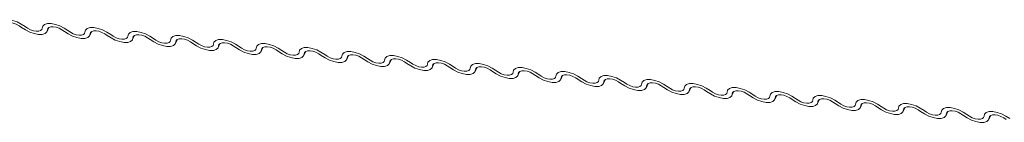
# Model space of a CAD drawing. Units: millimetres. Extents: x -46542772 to 44913, y -44962203 to 188.
# Drawn here: x -23270768 to -23270762, y -22479961 to -22479960 of the extents above; entities that cross this region are included whole.
import ezdxf

# ---------------------------------------------------------------- set-up
doc = ezdxf.new("R2010")
doc.units = ezdxf.units.MM

msp = doc.modelspace()

# ---------------------------------------------------------------- linework, layer by layer
at = {"layer": 'Defpoints', "color": 30, "lineweight": 20, "ltscale": 10, "true_color": 0xf8991e, "transparency": 33554457}
for p, q in [((-23270767.3701, -22479960.067), (-23270767.3592, -22479960.0427)), ((-23270767.3629, -22479960.0451), (-23270767.3683, -22479960.0571)), ((-23270767.1251, -22479960.09), (-23270767.1142, -22479960.0657)), ((-23270767.118, -22479960.0681), (-23270767.1233, -22479960.08)), ((-23270766.8801, -22479960.113), (-23270766.8692, -22479960.0887)), ((-23270766.873, -22479960.0911), (-23270766.8783, -22479960.103)), ((-23270766.6351, -22479960.136), (-23270766.6243, -22479960.1117)), ((-23270766.628, -22479960.1141), (-23270766.6334, -22479960.126)), ((-23270766.3902, -22479960.1589), (-23270766.3793, -22479960.1347)), ((-23270766.383, -22479960.137), (-23270766.3884, -22479960.149)), ((-23270766.1452, -22479960.1819), (-23270766.1343, -22479960.1576)), ((-23270766.1381, -22479960.16), (-23270766.1434, -22479960.172)), ((-23270765.9002, -22479960.2049), (-23270765.8893, -22479960.1806)), ((-23270765.8931, -22479960.183), (-23270765.8984, -22479960.1949)), ((-23270765.6552, -22479960.2279), (-23270765.6444, -22479960.2036)), ((-23270765.6481, -22479960.206), (-23270765.6535, -22479960.2179)), ((-23270765.4103, -22479960.2509), (-23270765.3994, -22479960.2266)), ((-23270765.4031, -22479960.229), (-23270765.4085, -22479960.2409)), ((-23270765.1653, -22479960.2739), (-23270765.1544, -22479960.2496)), ((-23270765.1582, -22479960.2519), (-23270765.1635, -22479960.2639)), ((-23270764.9203, -22479960.2968), (-23270764.9094, -22479960.2725)), ((-23270764.9132, -22479960.2749), (-23270764.9186, -22479960.2869)), ((-23270764.6754, -22479960.3198), (-23270764.6645, -22479960.2955)), ((-23270764.6682, -22479960.2979), (-23270764.6736, -22479960.3099)), ((-23270764.4304, -22479960.3428), (-23270764.4195, -22479960.3185)), ((-23270764.4233, -22479960.3209), (-23270764.4286, -22479960.3328)), ((-23270764.1854, -22479960.3658), (-23270764.1745, -22479960.3415)), ((-23270764.1783, -22479960.3439), (-23270764.1836, -22479960.3558)), ((-23270763.9404, -22479960.3888), (-23270763.9295, -22479960.3645)), ((-23270763.9333, -22479960.3668), (-23270763.9387, -22479960.3788)), ((-23270763.6955, -22479960.4117), (-23270763.6846, -22479960.3875)), ((-23270763.6883, -22479960.3898), (-23270763.6937, -22479960.4018)), ((-23270763.4505, -22479960.4347), (-23270763.4396, -22479960.4104)), ((-23270763.4434, -22479960.4128), (-23270763.4487, -22479960.4248)), ((-23270763.2055, -22479960.4577), (-23270763.1946, -22479960.4334)), ((-23270763.1984, -22479960.4358), (-23270763.2037, -22479960.4477)), ((-23270762.9605, -22479960.4807), (-23270762.9497, -22479960.4564)), ((-23270762.9534, -22479960.4588), (-23270762.9588, -22479960.4707)), ((-23270762.7156, -22479960.5037), (-23270762.7047, -22479960.4794)), ((-23270762.7084, -22479960.4818), (-23270762.7138, -22479960.4937)), ((-23270762.4706, -22479960.5266), (-23270762.4597, -22479960.5024)), ((-23270762.4635, -22479960.5047), (-23270762.4688, -22479960.5167)), ((-23270762.2256, -22479960.5496), (-23270762.2147, -22479960.5253)), ((-23270762.2185, -22479960.5277), (-23270762.2238, -22479960.5397)), ((-23270761.9806, -22479960.5726), (-23270761.9698, -22479960.5483)), ((-23270761.9735, -22479960.5507), (-23270761.9789, -22479960.5626))]:
    msp.add_line(p, q, dxfattribs=at)
at = {"layer": 'Defpoints', "color": 30, "lineweight": 20, "ltscale": 10, "true_color": 0xf8991e, "transparency": 33554457, "flags": 128}
for points in [[(-23270767.6427, -22479960.0245), (-23270767.6397, -22479960.0121), (-23270767.6295, -22479960.0032), (-23270767.6131, -22479959.9985), (-23270767.5917, -22479959.9983), (-23270767.5672, -22479960.0028), (-23270767.5417, -22479960.0114), (-23270767.5172, -22479960.0236), (-23270767.4958, -22479960.0382)], [(-23270767.5153, -22479960.0433), (-23270767.5295, -22479960.0335), (-23270767.5459, -22479960.0254), (-23270767.5629, -22479960.0196), (-23270767.5793, -22479960.0167), (-23270767.5935, -22479960.0168), (-23270767.6045, -22479960.0199), (-23270767.6112, -22479960.0258), (-23270767.6133, -22479960.0341)], [(-23270767.3978, -22479960.0474), (-23270767.3947, -22479960.0351), (-23270767.3846, -22479960.0262), (-23270767.3681, -22479960.0215), (-23270767.3468, -22479960.0213), (-23270767.3223, -22479960.0258), (-23270767.2967, -22479960.0344), (-23270767.2722, -22479960.0466), (-23270767.2508, -22479960.0612)], [(-23270767.3683, -22479960.0571), (-23270767.3713, -22479960.0694), (-23270767.3815, -22479960.0783), (-23270767.398, -22479960.083), (-23270767.4193, -22479960.0832), (-23270767.4438, -22479960.0787), (-23270767.4694, -22479960.0701), (-23270767.4939, -22479960.0579), (-23270767.5153, -22479960.0433)], [(-23270767.4958, -22479960.0382), (-23270767.4815, -22479960.048), (-23270767.4652, -22479960.0561), (-23270767.4481, -22479960.0619), (-23270767.4318, -22479960.0648), (-23270767.4176, -22479960.0648), (-23270767.4066, -22479960.0616), (-23270767.3998, -22479960.0557), (-23270767.3978, -22479960.0474)], [(-23270767.2703, -22479960.0662), (-23270767.2846, -22479960.0565), (-23270767.3009, -22479960.0484), (-23270767.318, -22479960.0426), (-23270767.3343, -22479960.0396), (-23270767.3485, -22479960.0397), (-23270767.3595, -22479960.0429), (-23270767.3663, -22479960.0488), (-23270767.3683, -22479960.0571)], [(-23270767.1233, -22479960.08), (-23270767.1264, -22479960.0924), (-23270767.1365, -22479960.1013), (-23270767.153, -22479960.106), (-23270767.1743, -22479960.1062), (-23270767.1988, -22479960.1017), (-23270767.2244, -22479960.0931), (-23270767.2489, -22479960.0809), (-23270767.2703, -22479960.0662)], [(-23270767.2508, -22479960.0612), (-23270767.2365, -22479960.071), (-23270767.2202, -22479960.0791), (-23270767.2031, -22479960.0849), (-23270767.1868, -22479960.0878), (-23270767.1726, -22479960.0877), (-23270767.1616, -22479960.0846), (-23270767.1548, -22479960.0786), (-23270767.1528, -22479960.0704)], [(-23270767.1528, -22479960.0704), (-23270767.1498, -22479960.0581), (-23270767.1396, -22479960.0492), (-23270767.1231, -22479960.0444), (-23270767.1018, -22479960.0443), (-23270767.0773, -22479960.0487), (-23270767.0517, -22479960.0574), (-23270767.0272, -22479960.0696), (-23270767.0058, -22479960.0842)], [(-23270767.0253, -22479960.0892), (-23270767.0396, -22479960.0795), (-23270767.0559, -22479960.0714), (-23270767.073, -22479960.0656), (-23270767.0893, -22479960.0626), (-23270767.1035, -22479960.0627), (-23270767.1145, -22479960.0659), (-23270767.1213, -22479960.0718), (-23270767.1233, -22479960.08)], [(-23270766.8783, -22479960.103), (-23270766.8814, -22479960.1154), (-23270766.8916, -22479960.1243), (-23270766.908, -22479960.129), (-23270766.9294, -22479960.1291), (-23270766.9538, -22479960.1247), (-23270766.9794, -22479960.116), (-23270767.0039, -22479960.1039), (-23270767.0253, -22479960.0892)], [(-23270767.0058, -22479960.0842), (-23270766.9915, -22479960.094), (-23270766.9752, -22479960.1021), (-23270766.9582, -22479960.1078), (-23270766.9418, -22479960.1108), (-23270766.9276, -22479960.1107), (-23270766.9166, -22479960.1076), (-23270766.9099, -22479960.1016), (-23270766.9078, -22479960.0934)], [(-23270766.9078, -22479960.0934), (-23270766.9048, -22479960.081), (-23270766.8946, -22479960.0721), (-23270766.8782, -22479960.0674), (-23270766.8568, -22479960.0673), (-23270766.8323, -22479960.0717), (-23270766.8068, -22479960.0804), (-23270766.7823, -22479960.0925), (-23270766.7608, -22479960.1072)], [(-23270766.7804, -22479960.1122), (-23270766.7946, -22479960.1025), (-23270766.811, -22479960.0943), (-23270766.828, -22479960.0886), (-23270766.8443, -22479960.0856), (-23270766.8586, -22479960.0857), (-23270766.8695, -22479960.0888), (-23270766.8763, -22479960.0948), (-23270766.8783, -22479960.103)], [(-23270766.6334, -22479960.126), (-23270766.6364, -22479960.1383), (-23270766.6466, -22479960.1473), (-23270766.663, -22479960.152), (-23270766.6844, -22479960.1521), (-23270766.7089, -22479960.1477), (-23270766.7344, -22479960.139), (-23270766.7589, -22479960.1269), (-23270766.7804, -22479960.1122)], [(-23270766.7608, -22479960.1072), (-23270766.7466, -22479960.1169), (-23270766.7302, -22479960.1251), (-23270766.7132, -22479960.1308), (-23270766.6969, -22479960.1338), (-23270766.6826, -22479960.1337), (-23270766.6717, -22479960.1305), (-23270766.6649, -22479960.1246), (-23270766.6629, -22479960.1164)], [(-23270766.6629, -22479960.1164), (-23270766.6598, -22479960.104), (-23270766.6496, -22479960.0951), (-23270766.6332, -22479960.0904), (-23270766.6118, -22479960.0903), (-23270766.5874, -22479960.0947), (-23270766.5618, -22479960.1034), (-23270766.5373, -22479960.1155), (-23270766.5159, -22479960.1302)], [(-23270766.5354, -22479960.1352), (-23270766.5497, -22479960.1254), (-23270766.566, -22479960.1173), (-23270766.583, -22479960.1115), (-23270766.5994, -22479960.1086), (-23270766.6136, -22479960.1087), (-23270766.6246, -22479960.1118), (-23270766.6313, -22479960.1178), (-23270766.6334, -22479960.126)], [(-23270766.3884, -22479960.149), (-23270766.3914, -22479960.1613), (-23270766.4016, -22479960.1702), (-23270766.4181, -22479960.175), (-23270766.4394, -22479960.1751), (-23270766.4639, -22479960.1707), (-23270766.4895, -22479960.162), (-23270766.514, -22479960.1498), (-23270766.5354, -22479960.1352)], [(-23270766.5159, -22479960.1302), (-23270766.5016, -22479960.1399), (-23270766.4853, -22479960.148), (-23270766.4682, -22479960.1538), (-23270766.4519, -22479960.1568), (-23270766.4377, -22479960.1567), (-23270766.4267, -22479960.1535), (-23270766.4199, -22479960.1476), (-23270766.4179, -22479960.1394)], [(-23270766.4179, -22479960.1394), (-23270766.4148, -22479960.127), (-23270766.4047, -22479960.1181), (-23270766.3882, -22479960.1134), (-23270766.3669, -22479960.1132), (-23270766.3424, -22479960.1177), (-23270766.3168, -22479960.1263), (-23270766.2923, -22479960.1385), (-23270766.2709, -22479960.1531)], [(-23270766.2904, -22479960.1582), (-23270766.3047, -22479960.1484), (-23270766.321, -22479960.1403), (-23270766.3381, -22479960.1345), (-23270766.3544, -22479960.1316), (-23270766.3686, -22479960.1317), (-23270766.3796, -22479960.1348), (-23270766.3864, -22479960.1407), (-23270766.3884, -22479960.149)], [(-23270766.1729, -22479960.1623), (-23270766.1699, -22479960.15), (-23270766.1597, -22479960.1411), (-23270766.1432, -22479960.1364), (-23270766.1219, -22479960.1362), (-23270766.0974, -22479960.1407), (-23270766.0718, -22479960.1493), (-23270766.0473, -22479960.1615), (-23270766.0259, -22479960.1761)], [(-23270766.1434, -22479960.172), (-23270766.1465, -22479960.1843), (-23270766.1566, -22479960.1932), (-23270766.1731, -22479960.1979), (-23270766.1944, -22479960.1981), (-23270766.2189, -22479960.1936), (-23270766.2445, -22479960.185), (-23270766.269, -22479960.1728), (-23270766.2904, -22479960.1582)], [(-23270766.2709, -22479960.1531), (-23270766.2566, -22479960.1629), (-23270766.2403, -22479960.171), (-23270766.2232, -22479960.1768), (-23270766.2069, -22479960.1798), (-23270766.1927, -22479960.1797), (-23270766.1817, -22479960.1765), (-23270766.1749, -22479960.1706), (-23270766.1729, -22479960.1623)], [(-23270766.0454, -22479960.1812), (-23270766.0597, -22479960.1714), (-23270766.076, -22479960.1633), (-23270766.0931, -22479960.1575), (-23270766.1094, -22479960.1545), (-23270766.1236, -22479960.1546), (-23270766.1346, -22479960.1578), (-23270766.1414, -22479960.1637), (-23270766.1434, -22479960.172)], [(-23270765.8984, -22479960.1949), (-23270765.9015, -22479960.2073), (-23270765.9117, -22479960.2162), (-23270765.9281, -22479960.2209), (-23270765.9495, -22479960.2211), (-23270765.974, -22479960.2166), (-23270765.9995, -22479960.208), (-23270766.024, -22479960.1958), (-23270766.0454, -22479960.1812)], [(-23270766.0259, -22479960.1761), (-23270766.0116, -22479960.1859), (-23270765.9953, -22479960.194), (-23270765.9783, -22479960.1998), (-23270765.9619, -22479960.2027), (-23270765.9477, -22479960.2026), (-23270765.9367, -22479960.1995), (-23270765.93, -22479960.1936), (-23270765.9279, -22479960.1853)], [(-23270765.9279, -22479960.1853), (-23270765.9249, -22479960.173), (-23270765.9147, -22479960.1641), (-23270765.8983, -22479960.1593), (-23270765.8769, -22479960.1592), (-23270765.8524, -22479960.1636), (-23270765.8269, -22479960.1723), (-23270765.8024, -22479960.1845), (-23270765.7809, -22479960.1991)], [(-23270765.8005, -22479960.2041), (-23270765.8147, -22479960.1944), (-23270765.8311, -22479960.1863), (-23270765.8481, -22479960.1805), (-23270765.8644, -22479960.1775), (-23270765.8787, -22479960.1776), (-23270765.8896, -22479960.1808), (-23270765.8964, -22479960.1867), (-23270765.8984, -22479960.1949)], [(-23270765.7809, -22479960.1991), (-23270765.7667, -22479960.2089), (-23270765.7503, -22479960.217), (-23270765.7333, -22479960.2228), (-23270765.717, -22479960.2257), (-23270765.7027, -22479960.2256), (-23270765.6918, -22479960.2225), (-23270765.685, -22479960.2165), (-23270765.683, -22479960.2083)], [(-23270765.683, -22479960.2083), (-23270765.6799, -22479960.196), (-23270765.6697, -22479960.187), (-23270765.6533, -22479960.1823), (-23270765.6319, -22479960.1822), (-23270765.6075, -22479960.1866), (-23270765.5819, -22479960.1953), (-23270765.5574, -22479960.2074), (-23270765.536, -22479960.2221)], [(-23270765.5555, -22479960.2271), (-23270765.5698, -22479960.2174), (-23270765.5861, -22479960.2092), (-23270765.6031, -22479960.2035), (-23270765.6195, -22479960.2005), (-23270765.6337, -22479960.2006), (-23270765.6447, -22479960.2038), (-23270765.6514, -22479960.2097), (-23270765.6535, -22479960.2179)], [(-23270765.6535, -22479960.2179), (-23270765.6565, -22479960.2303), (-23270765.6667, -22479960.2392), (-23270765.6831, -22479960.2439), (-23270765.7045, -22479960.2441), (-23270765.729, -22479960.2396), (-23270765.7545, -22479960.2309), (-23270765.779, -22479960.2188), (-23270765.8005, -22479960.2041)], [(-23270765.4085, -22479960.2409), (-23270765.4115, -22479960.2533), (-23270765.4217, -22479960.2622), (-23270765.4382, -22479960.2669), (-23270765.4595, -22479960.267), (-23270765.484, -22479960.2626), (-23270765.5096, -22479960.2539), (-23270765.5341, -22479960.2418), (-23270765.5555, -22479960.2271)], [(-23270765.536, -22479960.2221), (-23270765.5217, -22479960.2319), (-23270765.5054, -22479960.24), (-23270765.4883, -22479960.2457), (-23270765.472, -22479960.2487), (-23270765.4578, -22479960.2486), (-23270765.4468, -22479960.2455), (-23270765.44, -22479960.2395), (-23270765.438, -22479960.2313)], [(-23270765.438, -22479960.2313), (-23270765.4349, -22479960.2189), (-23270765.4248, -22479960.21), (-23270765.4083, -22479960.2053), (-23270765.387, -22479960.2052), (-23270765.3625, -22479960.2096), (-23270765.3369, -22479960.2183), (-23270765.3124, -22479960.2304), (-23270765.291, -22479960.2451)], [(-23270765.3105, -22479960.2501), (-23270765.3248, -22479960.2403), (-23270765.3411, -22479960.2322), (-23270765.3582, -22479960.2265), (-23270765.3745, -22479960.2235), (-23270765.3887, -22479960.2236), (-23270765.3997, -22479960.2267), (-23270765.4065, -22479960.2327), (-23270765.4085, -22479960.2409)], [(-23270765.1635, -22479960.2639), (-23270765.1666, -22479960.2762), (-23270765.1767, -22479960.2851), (-23270765.1932, -22479960.2899), (-23270765.2145, -22479960.29), (-23270765.239, -22479960.2856), (-23270765.2646, -22479960.2769), (-23270765.2891, -22479960.2647), (-23270765.3105, -22479960.2501)], [(-23270765.291, -22479960.2451), (-23270765.2767, -22479960.2548), (-23270765.2604, -22479960.2629), (-23270765.2433, -22479960.2687), (-23270765.227, -22479960.2717), (-23270765.2128, -22479960.2716), (-23270765.2018, -22479960.2684), (-23270765.195, -22479960.2625), (-23270765.193, -22479960.2543)], [(-23270765.193, -22479960.2543), (-23270765.19, -22479960.2419), (-23270765.1798, -22479960.233), (-23270765.1633, -22479960.2283), (-23270765.142, -22479960.2281), (-23270765.1175, -22479960.2326), (-23270765.0919, -22479960.2412), (-23270765.0674, -22479960.2534), (-23270765.046, -22479960.2681)], [(-23270765.0655, -22479960.2731), (-23270765.0798, -22479960.2633), (-23270765.0961, -22479960.2552), (-23270765.1132, -22479960.2494), (-23270765.1295, -22479960.2465), (-23270765.1438, -22479960.2466), (-23270765.1547, -22479960.2497), (-23270765.1615, -22479960.2557), (-23270765.1635, -22479960.2639)], [(-23270764.948, -22479960.2772), (-23270764.945, -22479960.2649), (-23270764.9348, -22479960.256), (-23270764.9184, -22479960.2513), (-23270764.897, -22479960.2511), (-23270764.8725, -22479960.2556), (-23270764.847, -22479960.2642), (-23270764.8225, -22479960.2764), (-23270764.8011, -22479960.291)], [(-23270764.9186, -22479960.2869), (-23270764.9216, -22479960.2992), (-23270764.9318, -22479960.3081), (-23270764.9482, -22479960.3128), (-23270764.9696, -22479960.313), (-23270764.9941, -22479960.3085), (-23270765.0196, -22479960.2999), (-23270765.0441, -22479960.2877), (-23270765.0655, -22479960.2731)], [(-23270765.046, -22479960.2681), (-23270765.0318, -22479960.2778), (-23270765.0154, -22479960.2859), (-23270764.9984, -22479960.2917), (-23270764.9821, -22479960.2947), (-23270764.9678, -22479960.2946), (-23270764.9568, -22479960.2914), (-23270764.9501, -22479960.2855), (-23270764.948, -22479960.2772)], [(-23270764.8206, -22479960.2961), (-23270764.8348, -22479960.2863), (-23270764.8512, -22479960.2782), (-23270764.8682, -22479960.2724), (-23270764.8845, -22479960.2695), (-23270764.8988, -22479960.2695), (-23270764.9097, -22479960.2727), (-23270764.9165, -22479960.2786), (-23270764.9186, -22479960.2869)], [(-23270764.6736, -22479960.3099), (-23270764.6766, -22479960.3222), (-23270764.6868, -22479960.3311), (-23270764.7032, -22479960.3358), (-23270764.7246, -22479960.336), (-23270764.7491, -22479960.3315), (-23270764.7746, -22479960.3229), (-23270764.7992, -22479960.3107), (-23270764.8206, -22479960.2961)], [(-23270764.8011, -22479960.291), (-23270764.7868, -22479960.3008), (-23270764.7704, -22479960.3089), (-23270764.7534, -22479960.3147), (-23270764.7371, -22479960.3176), (-23270764.7228, -22479960.3175), (-23270764.7119, -22479960.3144), (-23270764.7051, -22479960.3085), (-23270764.7031, -22479960.3002)], [(-23270764.7031, -22479960.3002), (-23270764.7, -22479960.2879), (-23270764.6898, -22479960.279), (-23270764.6734, -22479960.2742), (-23270764.652, -22479960.2741), (-23270764.6276, -22479960.2785), (-23270764.602, -22479960.2872), (-23270764.5775, -22479960.2994), (-23270764.5561, -22479960.314)], [(-23270764.5756, -22479960.319), (-23270764.5899, -22479960.3093), (-23270764.6062, -22479960.3012), (-23270764.6232, -22479960.2954), (-23270764.6396, -22479960.2924), (-23270764.6538, -22479960.2925), (-23270764.6648, -22479960.2957), (-23270764.6716, -22479960.3016), (-23270764.6736, -22479960.3099)], [(-23270764.5561, -22479960.314), (-23270764.5418, -22479960.3238), (-23270764.5255, -22479960.3319), (-23270764.5084, -22479960.3377), (-23270764.4921, -22479960.3406), (-23270764.4779, -22479960.3405), (-23270764.4669, -22479960.3374), (-23270764.4601, -22479960.3314), (-23270764.4581, -22479960.3232)], [(-23270764.4581, -22479960.3232), (-23270764.455, -22479960.3109), (-23270764.4449, -22479960.302), (-23270764.4284, -22479960.2972), (-23270764.4071, -22479960.2971), (-23270764.3826, -22479960.3015), (-23270764.357, -22479960.3102), (-23270764.3325, -22479960.3224), (-23270764.3111, -22479960.337)], [(-23270764.3306, -22479960.342), (-23270764.3449, -22479960.3323), (-23270764.3612, -22479960.3242), (-23270764.3783, -22479960.3184), (-23270764.3946, -22479960.3154), (-23270764.4088, -22479960.3155), (-23270764.4198, -22479960.3187), (-23270764.4266, -22479960.3246), (-23270764.4286, -22479960.3328)], [(-23270764.4286, -22479960.3328), (-23270764.4316, -22479960.3452), (-23270764.4418, -22479960.3541), (-23270764.4583, -22479960.3588), (-23270764.4796, -22479960.359), (-23270764.5041, -22479960.3545), (-23270764.5297, -22479960.3458), (-23270764.5542, -22479960.3337), (-23270764.5756, -22479960.319)], [(-23270764.1836, -22479960.3558), (-23270764.1867, -22479960.3682), (-23270764.1968, -22479960.3771), (-23270764.2133, -22479960.3818), (-23270764.2347, -22479960.3819), (-23270764.2591, -22479960.3775), (-23270764.2847, -22479960.3688), (-23270764.3092, -22479960.3567), (-23270764.3306, -22479960.342)], [(-23270764.3111, -22479960.337), (-23270764.2968, -22479960.3468), (-23270764.2805, -22479960.3549), (-23270764.2634, -22479960.3606), (-23270764.2471, -22479960.3636), (-23270764.2329, -22479960.3635), (-23270764.2219, -22479960.3604), (-23270764.2151, -22479960.3544), (-23270764.2131, -22479960.3462)], [(-23270764.2131, -22479960.3462), (-23270764.2101, -22479960.3338), (-23270764.1999, -22479960.3249), (-23270764.1834, -22479960.3202), (-23270764.1621, -22479960.3201), (-23270764.1376, -22479960.3245), (-23270764.112, -22479960.3332), (-23270764.0875, -22479960.3453), (-23270764.0661, -22479960.36)], [(-23270764.0856, -22479960.365), (-23270764.0999, -22479960.3552), (-23270764.1163, -22479960.3471), (-23270764.1333, -22479960.3414), (-23270764.1496, -22479960.3384), (-23270764.1639, -22479960.3385), (-23270764.1748, -22479960.3416), (-23270764.1816, -22479960.3476), (-23270764.1836, -22479960.3558)], [(-23270763.9387, -22479960.3788), (-23270763.9417, -22479960.3911), (-23270763.9519, -22479960.4001), (-23270763.9683, -22479960.4048), (-23270763.9897, -22479960.4049), (-23270764.0142, -22479960.4005), (-23270764.0397, -22479960.3918), (-23270764.0642, -22479960.3796), (-23270764.0856, -22479960.365)], [(-23270764.0661, -22479960.36), (-23270764.0519, -22479960.3697), (-23270764.0355, -22479960.3778), (-23270764.0185, -22479960.3836), (-23270764.0022, -22479960.3866), (-23270763.9879, -22479960.3865), (-23270763.9769, -22479960.3833), (-23270763.9702, -22479960.3774), (-23270763.9681, -22479960.3692)], [(-23270763.9681, -22479960.3692), (-23270763.9651, -22479960.3568), (-23270763.9549, -22479960.3479), (-23270763.9385, -22479960.3432), (-23270763.9171, -22479960.343), (-23270763.8926, -22479960.3475), (-23270763.8671, -22479960.3562), (-23270763.8426, -22479960.3683), (-23270763.8212, -22479960.383)], [(-23270763.8407, -22479960.388), (-23270763.8549, -22479960.3782), (-23270763.8713, -22479960.3701), (-23270763.8883, -22479960.3643), (-23270763.9046, -22479960.3614), (-23270763.9189, -22479960.3615), (-23270763.9298, -22479960.3646), (-23270763.9366, -22479960.3706), (-23270763.9387, -22479960.3788)], [(-23270763.7232, -22479960.3922), (-23270763.7201, -22479960.3798), (-23270763.71, -22479960.3709), (-23270763.6935, -22479960.3662), (-23270763.6721, -22479960.366), (-23270763.6477, -22479960.3705), (-23270763.6221, -22479960.3791), (-23270763.5976, -22479960.3913), (-23270763.5762, -22479960.4059)], [(-23270763.6937, -22479960.4018), (-23270763.6967, -22479960.4141), (-23270763.7069, -22479960.423), (-23270763.7233, -22479960.4278), (-23270763.7447, -22479960.4279), (-23270763.7692, -22479960.4235), (-23270763.7947, -22479960.4148), (-23270763.8193, -22479960.4026), (-23270763.8407, -22479960.388)], [(-23270763.8212, -22479960.383), (-23270763.8069, -22479960.3927), (-23270763.7905, -22479960.4008), (-23270763.7735, -22479960.4066), (-23270763.7572, -22479960.4096), (-23270763.7429, -22479960.4095), (-23270763.732, -22479960.4063), (-23270763.7252, -22479960.4004), (-23270763.7232, -22479960.3922)], [(-23270763.5957, -22479960.411), (-23270763.61, -22479960.4012), (-23270763.6263, -22479960.3931), (-23270763.6433, -22479960.3873), (-23270763.6597, -22479960.3844), (-23270763.6739, -22479960.3845), (-23270763.6849, -22479960.3876), (-23270763.6917, -22479960.3935), (-23270763.6937, -22479960.4018)], [(-23270763.4487, -22479960.4248), (-23270763.4518, -22479960.4371), (-23270763.4619, -22479960.446), (-23270763.4784, -22479960.4507), (-23270763.4997, -22479960.4509), (-23270763.5242, -22479960.4464), (-23270763.5498, -22479960.4378), (-23270763.5743, -22479960.4256), (-23270763.5957, -22479960.411)], [(-23270763.5762, -22479960.4059), (-23270763.5619, -22479960.4157), (-23270763.5456, -22479960.4238), (-23270763.5285, -22479960.4296), (-23270763.5122, -22479960.4325), (-23270763.498, -22479960.4325), (-23270763.487, -22479960.4293), (-23270763.4802, -22479960.4234), (-23270763.4782, -22479960.4151)], [(-23270763.4782, -22479960.4151), (-23270763.4752, -22479960.4028), (-23270763.465, -22479960.3939), (-23270763.4485, -22479960.3892), (-23270763.4272, -22479960.389), (-23270763.4027, -22479960.3935), (-23270763.3771, -22479960.4021), (-23270763.3526, -22479960.4143), (-23270763.3312, -22479960.4289)], [(-23270763.3507, -22479960.4339), (-23270763.365, -22479960.4242), (-23270763.3813, -22479960.4161), (-23270763.3984, -22479960.4103), (-23270763.4147, -22479960.4073), (-23270763.4289, -22479960.4074), (-23270763.4399, -22479960.4106), (-23270763.4467, -22479960.4165), (-23270763.4487, -22479960.4248)], [(-23270763.2332, -22479960.4381), (-23270763.2302, -22479960.4258), (-23270763.22, -22479960.4169), (-23270763.2036, -22479960.4121), (-23270763.1822, -22479960.412), (-23270763.1577, -22479960.4164), (-23270763.1322, -22479960.4251), (-23270763.1076, -22479960.4373), (-23270763.0862, -22479960.4519)], [(-23270763.2037, -22479960.4477), (-23270763.2068, -22479960.4601), (-23270763.2169, -22479960.469), (-23270763.2334, -22479960.4737), (-23270763.2548, -22479960.4739), (-23270763.2792, -22479960.4694), (-23270763.3048, -22479960.4608), (-23270763.3293, -22479960.4486), (-23270763.3507, -22479960.4339)], [(-23270763.3312, -22479960.4289), (-23270763.3169, -22479960.4387), (-23270763.3006, -22479960.4468), (-23270763.2836, -22479960.4526), (-23270763.2672, -22479960.4555), (-23270763.253, -22479960.4554), (-23270763.242, -22479960.4523), (-23270763.2352, -22479960.4463), (-23270763.2332, -22479960.4381)], [(-23270763.1057, -22479960.4569), (-23270763.12, -22479960.4472), (-23270763.1364, -22479960.4391), (-23270763.1534, -22479960.4333), (-23270763.1697, -22479960.4303), (-23270763.184, -22479960.4304), (-23270763.1949, -22479960.4336), (-23270763.2017, -22479960.4395), (-23270763.2037, -22479960.4477)], [(-23270762.9588, -22479960.4707), (-23270762.9618, -22479960.4831), (-23270762.972, -22479960.492), (-23270762.9884, -22479960.4967), (-23270763.0098, -22479960.4968), (-23270763.0343, -22479960.4924), (-23270763.0598, -22479960.4837), (-23270763.0843, -22479960.4716), (-23270763.1057, -22479960.4569)], [(-23270763.0862, -22479960.4519), (-23270763.072, -22479960.4617), (-23270763.0556, -22479960.4698), (-23270763.0386, -22479960.4755), (-23270763.0223, -22479960.4785), (-23270763.008, -22479960.4784), (-23270762.9971, -22479960.4753), (-23270762.9903, -22479960.4693), (-23270762.9882, -22479960.4611)], [(-23270762.9882, -22479960.4611), (-23270762.9852, -22479960.4487), (-23270762.975, -22479960.4398), (-23270762.9586, -22479960.4351), (-23270762.9372, -22479960.435), (-23270762.9127, -22479960.4394), (-23270762.8872, -22479960.4481), (-23270762.8627, -22479960.4602), (-23270762.8413, -22479960.4749)], [(-23270762.8608, -22479960.4799), (-23270762.875, -22479960.4702), (-23270762.8914, -22479960.462), (-23270762.9084, -22479960.4563), (-23270762.9247, -22479960.4533), (-23270762.939, -22479960.4534), (-23270762.95, -22479960.4565), (-23270762.9567, -22479960.4625), (-23270762.9588, -22479960.4707)], [(-23270762.7138, -22479960.4937), (-23270762.7168, -22479960.506), (-23270762.727, -22479960.515), (-23270762.7435, -22479960.5197), (-23270762.7648, -22479960.5198), (-23270762.7893, -22479960.5154), (-23270762.8149, -22479960.5067), (-23270762.8394, -22479960.4946), (-23270762.8608, -22479960.4799)], [(-23270762.8413, -22479960.4749), (-23270762.827, -22479960.4846), (-23270762.8106, -22479960.4928), (-23270762.7936, -22479960.4985), (-23270762.7773, -22479960.5015), (-23270762.763, -22479960.5014), (-23270762.7521, -22479960.4982), (-23270762.7453, -22479960.4923), (-23270762.7433, -22479960.4841)], [(-23270762.7433, -22479960.4841), (-23270762.7402, -22479960.4717), (-23270762.7301, -22479960.4628), (-23270762.7136, -22479960.4581), (-23270762.6922, -22479960.458), (-23270762.6678, -22479960.4624), (-23270762.6422, -22479960.4711), (-23270762.6177, -22479960.4832), (-23270762.5963, -22479960.4979)], [(-23270762.6158, -22479960.5029), (-23270762.6301, -22479960.4931), (-23270762.6464, -22479960.485), (-23270762.6635, -22479960.4792), (-23270762.6798, -22479960.4763), (-23270762.694, -22479960.4764), (-23270762.705, -22479960.4795), (-23270762.7118, -22479960.4855), (-23270762.7138, -22479960.4937)], [(-23270762.4983, -22479960.5071), (-23270762.4953, -22479960.4947), (-23270762.4851, -22479960.4858), (-23270762.4686, -22479960.4811), (-23270762.4473, -22479960.4809), (-23270762.4228, -22479960.4854), (-23270762.3972, -22479960.494), (-23270762.3727, -22479960.5062), (-23270762.3513, -22479960.5208)], [(-23270762.4688, -22479960.5167), (-23270762.4719, -22479960.529), (-23270762.482, -22479960.5379), (-23270762.4985, -22479960.5427), (-23270762.5198, -22479960.5428), (-23270762.5443, -22479960.5384), (-23270762.5699, -22479960.5297), (-23270762.5944, -22479960.5175), (-23270762.6158, -22479960.5029)], [(-23270762.5963, -22479960.4979), (-23270762.582, -22479960.5076), (-23270762.5657, -22479960.5157), (-23270762.5486, -22479960.5215), (-23270762.5323, -22479960.5245), (-23270762.5181, -22479960.5244), (-23270762.5071, -22479960.5212), (-23270762.5003, -22479960.5153), (-23270762.4983, -22479960.5071)], [(-23270762.3708, -22479960.5259), (-23270762.3851, -22479960.5161), (-23270762.4014, -22479960.508), (-23270762.4185, -22479960.5022), (-23270762.4348, -22479960.4993), (-23270762.449, -22479960.4994), (-23270762.46, -22479960.5025), (-23270762.4668, -22479960.5085), (-23270762.4688, -22479960.5167)], [(-23270762.2238, -22479960.5397), (-23270762.2269, -22479960.552), (-23270762.2371, -22479960.5609), (-23270762.2535, -22479960.5656), (-23270762.2749, -22479960.5658), (-23270762.2993, -22479960.5613), (-23270762.3249, -22479960.5527), (-23270762.3494, -22479960.5405), (-23270762.3708, -22479960.5259)], [(-23270762.3513, -22479960.5208), (-23270762.337, -22479960.5306), (-23270762.3207, -22479960.5387), (-23270762.3037, -22479960.5445), (-23270762.2873, -22479960.5475), (-23270762.2731, -22479960.5474), (-23270762.2621, -22479960.5442), (-23270762.2554, -22479960.5383), (-23270762.2533, -22479960.53)], [(-23270762.2533, -22479960.53), (-23270762.2503, -22479960.5177), (-23270762.2401, -22479960.5088), (-23270762.2237, -22479960.5041), (-23270762.2023, -22479960.5039), (-23270762.1778, -22479960.5084), (-23270762.1523, -22479960.517), (-23270762.1277, -22479960.5292), (-23270762.1063, -22479960.5438)], [(-23270762.1259, -22479960.5489), (-23270762.1401, -22479960.5391), (-23270762.1565, -22479960.531), (-23270762.1735, -22479960.5252), (-23270762.1898, -22479960.5222), (-23270762.2041, -22479960.5223), (-23270762.215, -22479960.5255), (-23270762.2218, -22479960.5314), (-23270762.2238, -22479960.5397)], [(-23270762.0083, -22479960.553), (-23270762.0053, -22479960.5407), (-23270761.9951, -22479960.5318), (-23270761.9787, -22479960.527), (-23270761.9573, -22479960.5269), (-23270761.9328, -22479960.5313), (-23270761.9073, -22479960.54), (-23270761.8828, -22479960.5522), (-23270761.8614, -22479960.5668)], [(-23270761.9789, -22479960.5626), (-23270761.9819, -22479960.575), (-23270761.9921, -22479960.5839), (-23270762.0085, -22479960.5886), (-23270762.0299, -22479960.5888), (-23270762.0544, -22479960.5843), (-23270762.0799, -22479960.5757), (-23270762.1044, -22479960.5635), (-23270762.1259, -22479960.5489)], [(-23270762.1063, -22479960.5438), (-23270762.0921, -22479960.5536), (-23270762.0757, -22479960.5617), (-23270762.0587, -22479960.5675), (-23270762.0424, -22479960.5704), (-23270762.0281, -22479960.5703), (-23270762.0172, -22479960.5672), (-23270762.0104, -22479960.5613), (-23270762.0083, -22479960.553)], [(-23270761.8809, -22479960.5718), (-23270761.8952, -22479960.5621), (-23270761.9115, -22479960.554), (-23270761.9285, -22479960.5482), (-23270761.9449, -22479960.5452), (-23270761.9591, -22479960.5453), (-23270761.9701, -22479960.5485), (-23270761.9768, -22479960.5544), (-23270761.9789, -22479960.5626)]]:
    msp.add_lwpolyline(points, dxfattribs=at)

doc.saveas('drawing.dxf')
